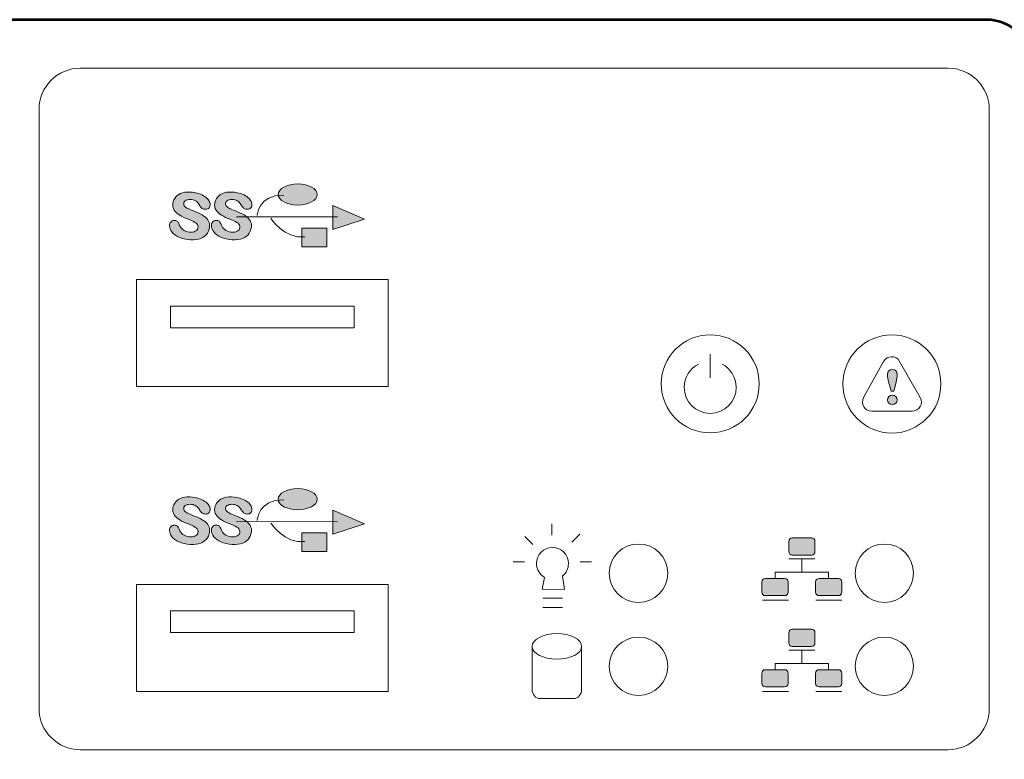
# Model space of a CAD drawing. Units: inches. Extents: x 0.5 to 16.1, y 0.5 to 11.2.
# Drawn here: x 14.9 to 15.7, y 4.9 to 5.5 of the extents above; entities that cross this region are included whole.
import ezdxf

# ---------------------------------------------------------------- set-up
doc = ezdxf.new("R2010")
doc.units = ezdxf.units.IN
doc.header["$MEASUREMENT"] = 0
doc.layers.add('Layer 1', color=7, linetype='Continuous', lineweight=0)

# ---------------------------------------------------------------- blocks, each defined once
blk = doc.blocks.new('Block_7')
at = {"layer": 'Layer 1', "color": 250, "lineweight": 18, "true_color": 0x231f20}
for points in [[(15.21665, 5.07803), (15.21665, 4.99816), (15.02851, 4.99816), (15.02851, 5.07803)], [(15.19125, 5.05833), (15.05391, 5.05833), (15.05391, 5.04216), (15.19125, 5.04216)]]:
    blk.add_lwpolyline(points, close=True, dxfattribs=at)
blk = doc.blocks.new('Block_19')
at = {"layer": 'Layer 1', "color": 250, "lineweight": 18, "true_color": 0x231f20}
blk.add_line((15.45727, 5.24989), (15.45727, 5.2323), dxfattribs=at)
blk.add_open_spline([(15.46612, 5.24255), (15.47241, 5.23933), (15.47672, 5.23279), (15.47672, 5.22523), (15.47672, 5.21449), (15.46801, 5.20578), (15.45727, 5.20578), (15.44653, 5.20578), (15.43782, 5.21449), (15.43782, 5.22523), (15.43782, 5.23279), (15.44213, 5.23935), (15.44843, 5.24256)], degree=3, knots=[0, 0, 0, 0, 1, 1, 1, 2, 2, 2, 3, 3, 3, 4, 4, 4, 4], dxfattribs=at)
blk = doc.blocks.new('Block_18')
at = {"layer": 'Layer 1', "color": 250, "lineweight": 18, "true_color": 0x231f20}
blk.add_circle((15.45727, 5.22784), 0.03662, dxfattribs=at)
at = {"layer": 'Layer 1'}
blk.add_blockref('Block_19', (0, 0), dxfattribs=at)
blk = doc.blocks.new('Block_21')
at = {"layer": 'Layer 1', "true_color": 0x231f20, "transparency": 33554687}
h = blk.add_hatch(color=250, dxfattribs=at)
h.dxf.hatch_style = 2
edge = h.paths.add_edge_path()
edge.add_spline(control_points=[(15.58983, 5.21586), (15.58983, 5.21783), (15.5914, 5.21943), (15.59341, 5.21943), (15.59542, 5.21943), (15.597, 5.21783), (15.597, 5.21586), (15.597, 5.21389), (15.59542, 5.21234), (15.59341, 5.21234), (15.5914, 5.21234), (15.58983, 5.21389), (15.58983, 5.21586)], knot_values=[0, 0, 0, 0, 1, 1, 1, 2, 2, 2, 3, 3, 3, 4, 4, 4, 4], degree=3, periodic=0)
edge = h.paths.add_edge_path()
edge.add_spline(control_points=[(15.59708, 5.23493), (15.59708, 5.23354), (15.59671, 5.23092), (15.59538, 5.22616), (15.59538, 5.22616), (15.59444, 5.22248), (15.59444, 5.22248), (15.59444, 5.22248), (15.59239, 5.22248), (15.59239, 5.22248), (15.59239, 5.22248), (15.59145, 5.22616), (15.59145, 5.22616), (15.59009, 5.23094), (15.58976, 5.23354), (15.58976, 5.23493), (15.58976, 5.2373), (15.59117, 5.23854), (15.59341, 5.23854), (15.59563, 5.23854), (15.59708, 5.2373), (15.59708, 5.23493)], knot_values=[0, 0, 0, 0, 1, 1, 1, 2, 2, 2, 3, 3, 3, 4, 4, 4, 5, 5, 5, 6, 6, 6, 7, 7, 7, 7], degree=3, periodic=0)
at = {"layer": 'Layer 1', "color": 250, "lineweight": 18, "true_color": 0x231f20}
blk.add_open_spline([(15.60817, 5.20737), (15.60817, 5.20737), (15.57796, 5.20737), (15.57796, 5.20737), (15.5727, 5.20737), (15.56937, 5.21301), (15.57191, 5.21761), (15.57191, 5.21761), (15.58679, 5.24453), (15.58679, 5.24453), (15.5894, 5.24925), (15.59617, 5.24929), (15.59884, 5.24461), (15.59884, 5.24461), (15.61417, 5.21769), (15.61417, 5.21769), (15.61679, 5.21309), (15.61347, 5.20737), (15.60817, 5.20737)], degree=3, knots=[0, 0, 0, 0, 1, 1, 1, 2, 2, 2, 3, 3, 3, 4, 4, 4, 5, 5, 5, 6, 6, 6, 6], dxfattribs=at)
at = {"layer": 'Layer 1'}
for points, knots in [([(15.59708, 5.23493), (15.59708, 5.23354), (15.59671, 5.23092), (15.59538, 5.22616), (15.59538, 5.22616), (15.59444, 5.22248), (15.59444, 5.22248), (15.59444, 5.22248), (15.59239, 5.22248), (15.59239, 5.22248), (15.59239, 5.22248), (15.59145, 5.22616), (15.59145, 5.22616), (15.59009, 5.23094), (15.58976, 5.23354), (15.58976, 5.23493), (15.58976, 5.2373), (15.59117, 5.23854), (15.59341, 5.23854), (15.59563, 5.23854), (15.59708, 5.2373), (15.59708, 5.23493)], [0, 0, 0, 0, 1, 1, 1, 2, 2, 2, 3, 3, 3, 4, 4, 4, 5, 5, 5, 6, 6, 6, 7, 7, 7, 7]), ([(15.58983, 5.21586), (15.58983, 5.21783), (15.5914, 5.21943), (15.59341, 5.21943), (15.59542, 5.21943), (15.597, 5.21783), (15.597, 5.21586), (15.597, 5.21389), (15.59542, 5.21234), (15.59341, 5.21234), (15.5914, 5.21234), (15.58983, 5.21389), (15.58983, 5.21586)], [0, 0, 0, 0, 1, 1, 1, 2, 2, 2, 3, 3, 3, 4, 4, 4, 4])]:
    blk.add_open_spline(points, degree=3, knots=knots, dxfattribs=at)
blk = doc.blocks.new('Block_20')
at = {"layer": 'Layer 1', "color": 250, "lineweight": 18, "true_color": 0x231f20}
blk.add_circle((15.59306, 5.22773), 0.03662, dxfattribs=at)
at = {"layer": 'Layer 1'}
blk.add_blockref('Block_21', (0, 0), dxfattribs=at)
blk = doc.blocks.new('Block_22')
at = {"layer": 'Layer 1', "color": 250, "lineweight": 13, "true_color": 0x231f20}
blk.add_ellipse((15.34268, 5.03174), major_axis=(0.0185, 0), ratio=0.516084, dxfattribs=at)
blk.add_open_spline([(15.36119, 5.03174), (15.36119, 5.03174), (15.36119, 4.9998), (15.36119, 4.9998), (15.36119, 4.99588), (15.3585, 4.99271), (15.35518, 4.99271), (15.35518, 4.99271), (15.33019, 4.99271), (15.33019, 4.99271), (15.32687, 4.99271), (15.32418, 4.99588), (15.32418, 4.9998), (15.32418, 4.9998), (15.32418, 5.03174), (15.32418, 5.03174)], degree=3, knots=[0, 0, 0, 0, 1, 1, 1, 2, 2, 2, 3, 3, 3, 4, 4, 4, 5, 5, 5, 5], dxfattribs=at)
blk = doc.blocks.new('Block_24')
at = {"layer": 'Layer 1', "color": 250, "lineweight": 13, "true_color": 0x231f20}
for p, q in [((15.33904, 5.11482), (15.33904, 5.12327)), ((15.35388, 5.10949), (15.35986, 5.11546)), ((15.3187, 5.11376), (15.32468, 5.10778)), ((15.31009, 5.09479), (15.31855, 5.09479)), ((15.35999, 5.09479), (15.36844, 5.09479)), ((15.33221, 5.06768), (15.34691, 5.06768))]:
    blk.add_line(p, q, dxfattribs=at)
blk.add_open_spline([(15.34698, 5.08441), (15.34963, 5.0866), (15.35132, 5.08991), (15.35132, 5.09362), (15.35132, 5.10021), (15.34598, 5.10556), (15.33939, 5.10556), (15.33279, 5.10556), (15.32745, 5.10021), (15.32745, 5.09362), (15.32745, 5.08921), (15.32984, 5.08536), (15.33339, 5.0833), (15.33339, 5.0833), (15.33169, 5.07451), (15.33169, 5.07451), (15.33169, 5.07451), (15.34831, 5.07433), (15.34831, 5.07433), (15.34831, 5.07433), (15.34698, 5.08441), (15.34698, 5.08441)], degree=3, knots=[0, 0, 0, 0, 1, 1, 1, 2, 2, 2, 3, 3, 3, 4, 4, 4, 5, 5, 5, 6, 6, 6, 7, 7, 7, 7], dxfattribs=at)
blk = doc.blocks.new('Block_23')
at = {"layer": 'Layer 1', "color": 250, "lineweight": 13, "true_color": 0x231f20}
blk.add_line((15.33221, 5.06086), (15.34691, 5.06086), dxfattribs=at)
at = {"layer": 'Layer 1'}
blk.add_blockref('Block_24', (0, 0), dxfattribs=at)
blk = doc.blocks.new('Block_25')
at = {"layer": 'Layer 1', "true_color": 0x231f20, "transparency": 33554687}
h = blk.add_hatch(color=250, dxfattribs=at)
h.dxf.hatch_style = 2
edge = h.paths.add_edge_path()
edge.add_spline(control_points=[(15.53298, 5.09994), (15.53298, 5.09994), (15.51856, 5.09994), (15.51856, 5.09994), (15.51712, 5.09994), (15.51595, 5.1011), (15.51595, 5.10254), (15.51595, 5.10254), (15.51595, 5.11019), (15.51595, 5.11019), (15.51595, 5.11163), (15.51712, 5.1128), (15.51856, 5.1128), (15.51856, 5.1128), (15.53298, 5.1128), (15.53298, 5.1128), (15.53442, 5.1128), (15.53558, 5.11163), (15.53558, 5.11019), (15.53558, 5.11019), (15.53558, 5.10254), (15.53558, 5.10254), (15.53558, 5.1011), (15.53442, 5.09994), (15.53298, 5.09994)], knot_values=[0, 0, 0, 0, 1, 1, 1, 2, 2, 2, 3, 3, 3, 4, 4, 4, 5, 5, 5, 6, 6, 6, 7, 7, 7, 8, 8, 8, 8], degree=3, periodic=0)
h = blk.add_hatch(color=250, dxfattribs=at)
h.dxf.hatch_style = 2
edge = h.paths.add_edge_path()
edge.add_spline(control_points=[(15.5129, 5.06966), (15.5129, 5.06966), (15.49848, 5.06966), (15.49848, 5.06966), (15.49704, 5.06966), (15.49588, 5.07082), (15.49588, 5.07226), (15.49588, 5.07226), (15.49588, 5.07992), (15.49588, 5.07992), (15.49588, 5.08135), (15.49704, 5.08252), (15.49848, 5.08252), (15.49848, 5.08252), (15.5129, 5.08252), (15.5129, 5.08252), (15.51434, 5.08252), (15.51551, 5.08135), (15.51551, 5.07992), (15.51551, 5.07992), (15.51551, 5.07226), (15.51551, 5.07226), (15.51551, 5.07082), (15.51434, 5.06966), (15.5129, 5.06966)], knot_values=[0, 0, 0, 0, 1, 1, 1, 2, 2, 2, 3, 3, 3, 4, 4, 4, 5, 5, 5, 6, 6, 6, 7, 7, 7, 8, 8, 8, 8], degree=3, periodic=0)
h = blk.add_hatch(color=250, dxfattribs=at)
h.dxf.hatch_style = 2
edge = h.paths.add_edge_path()
edge.add_spline(control_points=[(15.55305, 5.06966), (15.55305, 5.06966), (15.53863, 5.06966), (15.53863, 5.06966), (15.53719, 5.06966), (15.53603, 5.07082), (15.53603, 5.07226), (15.53603, 5.07226), (15.53603, 5.07992), (15.53603, 5.07992), (15.53603, 5.08135), (15.53719, 5.08252), (15.53863, 5.08252), (15.53863, 5.08252), (15.55305, 5.08252), (15.55305, 5.08252), (15.55449, 5.08252), (15.55566, 5.08135), (15.55566, 5.07992), (15.55566, 5.07992), (15.55566, 5.07226), (15.55566, 5.07226), (15.55566, 5.07082), (15.55449, 5.06966), (15.55305, 5.06966)], knot_values=[0, 0, 0, 0, 1, 1, 1, 2, 2, 2, 3, 3, 3, 4, 4, 4, 5, 5, 5, 6, 6, 6, 7, 7, 7, 8, 8, 8, 8], degree=3, periodic=0)
at = {"layer": 'Layer 1', "color": 250, "lineweight": 9, "true_color": 0x231f20}
for p, q in [((15.51605, 5.09711), (15.53549, 5.09711)), ((15.52577, 5.09654), (15.52577, 5.08753)), ((15.49642, 5.06629), (15.51586, 5.06629)), ((15.53619, 5.06629), (15.55563, 5.06629))]:
    blk.add_line(p, q, dxfattribs=at)
blk.add_lwpolyline([(15.5059, 5.08221), (15.5059, 5.08724), (15.54563, 5.08724), (15.54563, 5.08221)], dxfattribs=at)
at = {"layer": 'Layer 1'}
for points in [[(15.53298, 5.09994), (15.53298, 5.09994), (15.51856, 5.09994), (15.51856, 5.09994), (15.51712, 5.09994), (15.51595, 5.1011), (15.51595, 5.10254), (15.51595, 5.10254), (15.51595, 5.11019), (15.51595, 5.11019), (15.51595, 5.11163), (15.51712, 5.1128), (15.51856, 5.1128), (15.51856, 5.1128), (15.53298, 5.1128), (15.53298, 5.1128), (15.53442, 5.1128), (15.53558, 5.11163), (15.53558, 5.11019), (15.53558, 5.11019), (15.53558, 5.10254), (15.53558, 5.10254), (15.53558, 5.1011), (15.53442, 5.09994), (15.53298, 5.09994)], [(15.5129, 5.06966), (15.5129, 5.06966), (15.49848, 5.06966), (15.49848, 5.06966), (15.49704, 5.06966), (15.49588, 5.07082), (15.49588, 5.07226), (15.49588, 5.07226), (15.49588, 5.07992), (15.49588, 5.07992), (15.49588, 5.08135), (15.49704, 5.08252), (15.49848, 5.08252), (15.49848, 5.08252), (15.5129, 5.08252), (15.5129, 5.08252), (15.51434, 5.08252), (15.51551, 5.08135), (15.51551, 5.07992), (15.51551, 5.07992), (15.51551, 5.07226), (15.51551, 5.07226), (15.51551, 5.07082), (15.51434, 5.06966), (15.5129, 5.06966)], [(15.55305, 5.06966), (15.55305, 5.06966), (15.53863, 5.06966), (15.53863, 5.06966), (15.53719, 5.06966), (15.53603, 5.07082), (15.53603, 5.07226), (15.53603, 5.07226), (15.53603, 5.07992), (15.53603, 5.07992), (15.53603, 5.08135), (15.53719, 5.08252), (15.53863, 5.08252), (15.53863, 5.08252), (15.55305, 5.08252), (15.55305, 5.08252), (15.55449, 5.08252), (15.55566, 5.08135), (15.55566, 5.07992), (15.55566, 5.07992), (15.55566, 5.07226), (15.55566, 5.07226), (15.55566, 5.07082), (15.55449, 5.06966), (15.55305, 5.06966)]]:
    blk.add_open_spline(points, degree=3, knots=[0, 0, 0, 0, 1, 1, 1, 2, 2, 2, 3, 3, 3, 4, 4, 4, 5, 5, 5, 6, 6, 6, 7, 7, 7, 8, 8, 8, 8], dxfattribs=at)
blk = doc.blocks.new('Block_26')
at = {"layer": 'Layer 1', "true_color": 0x231f20, "transparency": 33554687}
h = blk.add_hatch(color=250, dxfattribs=at)
h.dxf.hatch_style = 2
edge = h.paths.add_edge_path()
edge.add_spline(control_points=[(15.53298, 5.03176), (15.53298, 5.03176), (15.51856, 5.03176), (15.51856, 5.03176), (15.51712, 5.03176), (15.51595, 5.03292), (15.51595, 5.03436), (15.51595, 5.03436), (15.51595, 5.04201), (15.51595, 5.04201), (15.51595, 5.04345), (15.51712, 5.04462), (15.51856, 5.04462), (15.51856, 5.04462), (15.53298, 5.04462), (15.53298, 5.04462), (15.53442, 5.04462), (15.53558, 5.04345), (15.53558, 5.04201), (15.53558, 5.04201), (15.53558, 5.03436), (15.53558, 5.03436), (15.53558, 5.03292), (15.53442, 5.03176), (15.53298, 5.03176)], knot_values=[0, 0, 0, 0, 1, 1, 1, 2, 2, 2, 3, 3, 3, 4, 4, 4, 5, 5, 5, 6, 6, 6, 7, 7, 7, 8, 8, 8, 8], degree=3, periodic=0)
h = blk.add_hatch(color=250, dxfattribs=at)
h.dxf.hatch_style = 2
edge = h.paths.add_edge_path()
edge.add_spline(control_points=[(15.5129, 5.00148), (15.5129, 5.00148), (15.49848, 5.00148), (15.49848, 5.00148), (15.49704, 5.00148), (15.49588, 5.00264), (15.49588, 5.00408), (15.49588, 5.00408), (15.49588, 5.01173), (15.49588, 5.01173), (15.49588, 5.01317), (15.49704, 5.01434), (15.49848, 5.01434), (15.49848, 5.01434), (15.5129, 5.01434), (15.5129, 5.01434), (15.51434, 5.01434), (15.51551, 5.01317), (15.51551, 5.01173), (15.51551, 5.01173), (15.51551, 5.00408), (15.51551, 5.00408), (15.51551, 5.00264), (15.51434, 5.00148), (15.5129, 5.00148)], knot_values=[0, 0, 0, 0, 1, 1, 1, 2, 2, 2, 3, 3, 3, 4, 4, 4, 5, 5, 5, 6, 6, 6, 7, 7, 7, 8, 8, 8, 8], degree=3, periodic=0)
h = blk.add_hatch(color=250, dxfattribs=at)
h.dxf.hatch_style = 2
edge = h.paths.add_edge_path()
edge.add_spline(control_points=[(15.55305, 5.00148), (15.55305, 5.00148), (15.53863, 5.00148), (15.53863, 5.00148), (15.53719, 5.00148), (15.53603, 5.00264), (15.53603, 5.00408), (15.53603, 5.00408), (15.53603, 5.01173), (15.53603, 5.01173), (15.53603, 5.01317), (15.53719, 5.01434), (15.53863, 5.01434), (15.53863, 5.01434), (15.55305, 5.01434), (15.55305, 5.01434), (15.55449, 5.01434), (15.55566, 5.01317), (15.55566, 5.01173), (15.55566, 5.01173), (15.55566, 5.00408), (15.55566, 5.00408), (15.55566, 5.00264), (15.55449, 5.00148), (15.55305, 5.00148)], knot_values=[0, 0, 0, 0, 1, 1, 1, 2, 2, 2, 3, 3, 3, 4, 4, 4, 5, 5, 5, 6, 6, 6, 7, 7, 7, 8, 8, 8, 8], degree=3, periodic=0)
at = {"layer": 'Layer 1', "color": 250, "lineweight": 9, "true_color": 0x231f20}
for p, q in [((15.51605, 5.02892), (15.53549, 5.02892)), ((15.52577, 5.02836), (15.52577, 5.01935)), ((15.49642, 4.99811), (15.51586, 4.99811)), ((15.53619, 4.99811), (15.55563, 4.99811))]:
    blk.add_line(p, q, dxfattribs=at)
blk.add_lwpolyline([(15.5059, 5.01403), (15.5059, 5.01906), (15.54563, 5.01906), (15.54563, 5.01403)], dxfattribs=at)
at = {"layer": 'Layer 1'}
for points in [[(15.53298, 5.03176), (15.53298, 5.03176), (15.51856, 5.03176), (15.51856, 5.03176), (15.51712, 5.03176), (15.51595, 5.03292), (15.51595, 5.03436), (15.51595, 5.03436), (15.51595, 5.04201), (15.51595, 5.04201), (15.51595, 5.04345), (15.51712, 5.04462), (15.51856, 5.04462), (15.51856, 5.04462), (15.53298, 5.04462), (15.53298, 5.04462), (15.53442, 5.04462), (15.53558, 5.04345), (15.53558, 5.04201), (15.53558, 5.04201), (15.53558, 5.03436), (15.53558, 5.03436), (15.53558, 5.03292), (15.53442, 5.03176), (15.53298, 5.03176)], [(15.5129, 5.00148), (15.5129, 5.00148), (15.49848, 5.00148), (15.49848, 5.00148), (15.49704, 5.00148), (15.49588, 5.00264), (15.49588, 5.00408), (15.49588, 5.00408), (15.49588, 5.01173), (15.49588, 5.01173), (15.49588, 5.01317), (15.49704, 5.01434), (15.49848, 5.01434), (15.49848, 5.01434), (15.5129, 5.01434), (15.5129, 5.01434), (15.51434, 5.01434), (15.51551, 5.01317), (15.51551, 5.01173), (15.51551, 5.01173), (15.51551, 5.00408), (15.51551, 5.00408), (15.51551, 5.00264), (15.51434, 5.00148), (15.5129, 5.00148)], [(15.55305, 5.00148), (15.55305, 5.00148), (15.53863, 5.00148), (15.53863, 5.00148), (15.53719, 5.00148), (15.53603, 5.00264), (15.53603, 5.00408), (15.53603, 5.00408), (15.53603, 5.01173), (15.53603, 5.01173), (15.53603, 5.01317), (15.53719, 5.01434), (15.53863, 5.01434), (15.53863, 5.01434), (15.55305, 5.01434), (15.55305, 5.01434), (15.55449, 5.01434), (15.55566, 5.01317), (15.55566, 5.01173), (15.55566, 5.01173), (15.55566, 5.00408), (15.55566, 5.00408), (15.55566, 5.00264), (15.55449, 5.00148), (15.55305, 5.00148)]]:
    blk.add_open_spline(points, degree=3, knots=[0, 0, 0, 0, 1, 1, 1, 2, 2, 2, 3, 3, 3, 4, 4, 4, 5, 5, 5, 6, 6, 6, 7, 7, 7, 8, 8, 8, 8], dxfattribs=at)
blk = doc.blocks.new('Block_27')
at = {"layer": 'Layer 1', "true_color": 0x231f20, "transparency": 33554687}
h = blk.add_hatch(color=250, dxfattribs=at)
h.dxf.hatch_style = 2
edge = h.paths.add_edge_path()
edge.add_spline(control_points=[(15.08314, 5.11742), (15.08283, 5.11504), (15.08197, 5.11307), (15.08061, 5.11154), (15.07921, 5.10998), (15.07734, 5.10892), (15.07497, 5.10835), (15.07258, 5.10778), (15.06976, 5.10769), (15.06653, 5.10812), (15.06341, 5.10853), (15.06082, 5.10935), (15.05875, 5.11058), (15.05664, 5.11182), (15.05517, 5.11322), (15.0543, 5.11479), (15.05343, 5.11634), (15.0531, 5.11784), (15.05328, 5.11927), (15.05341, 5.12022), (15.05385, 5.12099), (15.05461, 5.12158), (15.05538, 5.12216), (15.05626, 5.12239), (15.05732, 5.12225), (15.0582, 5.12214), (15.05887, 5.12182), (15.0593, 5.12132), (15.05972, 5.12081), (15.06013, 5.12013), (15.06044, 5.11927), (15.06113, 5.11761), (15.06205, 5.11633), (15.06318, 5.11541), (15.06432, 5.11448), (15.06594, 5.11389), (15.06806, 5.11361), (15.06979, 5.11338), (15.07128, 5.11357), (15.07247, 5.11421), (15.07369, 5.11482), (15.07435, 5.11564), (15.07448, 5.11663), (15.07468, 5.11815), (15.07426, 5.11933), (15.07319, 5.12017), (15.07214, 5.12102), (15.07033, 5.12193), (15.06778, 5.12291), (15.06491, 5.12403), (15.06258, 5.12512), (15.06083, 5.12618), (15.05906, 5.12723), (15.05771, 5.1285), (15.05679, 5.12998), (15.05582, 5.13145), (15.05549, 5.13316), (15.05574, 5.1351), (15.05597, 5.13683), (15.05669, 5.13839), (15.05794, 5.13979), (15.05916, 5.1412), (15.06086, 5.14223), (15.06298, 5.14288), (15.06512, 5.14354), (15.06761, 5.14367), (15.07045, 5.1433), (15.07269, 5.14301), (15.07466, 5.14252), (15.07639, 5.14182), (15.0781, 5.14112), (15.07951, 5.1403), (15.08059, 5.13937), (15.08169, 5.13843), (15.08248, 5.13745), (15.08297, 5.13642), (15.08348, 5.13539), (15.08365, 5.13442), (15.08354, 5.13352), (15.08341, 5.13253), (15.08298, 5.13176), (15.08223, 5.13121), (15.08149, 5.13067), (15.0805, 5.13047), (15.07928, 5.13063), (15.07839, 5.13075), (15.07767, 5.1311), (15.07712, 5.13169), (15.07655, 5.13228), (15.07594, 5.13313), (15.07527, 5.13425), (15.07473, 5.13517), (15.07405, 5.13595), (15.07324, 5.13657), (15.07242, 5.13719), (15.07125, 5.1376), (15.06973, 5.1378), (15.06817, 5.138), (15.06682, 5.13785), (15.06572, 5.13731), (15.06458, 5.13679), (15.06397, 5.13603), (15.06384, 5.13503), (15.06372, 5.13413), (15.064, 5.13333), (15.06468, 5.13266), (15.06537, 5.13197), (15.06632, 5.13137), (15.06757, 5.13081), (15.06879, 5.13027), (15.0705, 5.12957), (15.0727, 5.12873), (15.07527, 5.12773), (15.07736, 5.12666), (15.07895, 5.12553), (15.08052, 5.1244), (15.08167, 5.12317), (15.08239, 5.12181), (15.08309, 5.12047), (15.08335, 5.119), (15.08314, 5.11742)], knot_values=[0, 0, 0, 0, 1, 1, 1, 2, 2, 2, 3, 3, 3, 4, 4, 4, 5, 5, 5, 6, 6, 6, 7, 7, 7, 8, 8, 8, 9, 9, 9, 10, 10, 10, 11, 11, 11, 12, 12, 12, 13, 13, 13, 14, 14, 14, 15, 15, 15, 16, 16, 16, 17, 17, 17, 18, 18, 18, 19, 19, 19, 20, 20, 20, 21, 21, 21, 22, 22, 22, 23, 23, 23, 24, 24, 24, 25, 25, 25, 26, 26, 26, 27, 27, 27, 28, 28, 28, 29, 29, 29, 30, 30, 30, 31, 31, 31, 32, 32, 32, 33, 33, 33, 34, 34, 34, 35, 35, 35, 36, 36, 36, 37, 37, 37, 38, 38, 38, 39, 39, 39, 40, 40, 40, 40], degree=3, periodic=0)
h = blk.add_hatch(color=250, dxfattribs=at)
h.dxf.hatch_style = 2
edge = h.paths.add_edge_path()
edge.add_spline(control_points=[(15.11441, 5.11742), (15.1141, 5.11504), (15.11324, 5.11307), (15.11188, 5.11154), (15.11048, 5.10998), (15.1086, 5.10892), (15.10624, 5.10835), (15.10385, 5.10778), (15.10103, 5.10769), (15.0978, 5.10812), (15.09468, 5.10853), (15.09209, 5.10935), (15.09002, 5.11058), (15.08791, 5.11182), (15.08644, 5.11322), (15.08557, 5.11479), (15.0847, 5.11634), (15.08437, 5.11784), (15.08455, 5.11927), (15.08468, 5.12022), (15.08512, 5.12099), (15.08588, 5.12158), (15.08665, 5.12216), (15.08753, 5.12239), (15.08859, 5.12225), (15.08947, 5.12214), (15.09014, 5.12182), (15.09057, 5.12132), (15.09099, 5.12081), (15.0914, 5.12013), (15.09171, 5.11927), (15.0924, 5.11761), (15.09332, 5.11633), (15.09445, 5.11541), (15.09559, 5.11448), (15.09721, 5.11389), (15.09933, 5.11361), (15.10106, 5.11338), (15.10255, 5.11357), (15.10374, 5.11421), (15.10496, 5.11482), (15.10562, 5.11564), (15.10575, 5.11663), (15.10595, 5.11815), (15.10553, 5.11933), (15.10446, 5.12017), (15.10341, 5.12102), (15.1016, 5.12193), (15.09905, 5.12291), (15.09618, 5.12403), (15.09385, 5.12512), (15.0921, 5.12618), (15.09033, 5.12723), (15.08898, 5.1285), (15.08806, 5.12998), (15.08709, 5.13145), (15.08676, 5.13316), (15.08701, 5.1351), (15.08724, 5.13683), (15.08796, 5.13839), (15.08921, 5.13979), (15.09043, 5.1412), (15.09213, 5.14223), (15.09425, 5.14288), (15.09639, 5.14354), (15.09887, 5.14367), (15.10172, 5.1433), (15.10396, 5.14301), (15.10593, 5.14252), (15.10766, 5.14182), (15.10937, 5.14112), (15.11078, 5.1403), (15.11186, 5.13937), (15.11296, 5.13843), (15.11375, 5.13745), (15.11424, 5.13642), (15.11475, 5.13539), (15.11492, 5.13442), (15.1148, 5.13352), (15.11468, 5.13253), (15.11425, 5.13176), (15.1135, 5.13121), (15.11276, 5.13067), (15.11177, 5.13047), (15.11055, 5.13063), (15.10966, 5.13075), (15.10894, 5.1311), (15.10839, 5.13169), (15.10782, 5.13228), (15.10721, 5.13313), (15.10654, 5.13425), (15.106, 5.13517), (15.10532, 5.13595), (15.10451, 5.13657), (15.10369, 5.13719), (15.10252, 5.1376), (15.101, 5.1378), (15.09944, 5.138), (15.09809, 5.13785), (15.09699, 5.13731), (15.09585, 5.13679), (15.09524, 5.13603), (15.09511, 5.13503), (15.09499, 5.13413), (15.09527, 5.13333), (15.09595, 5.13266), (15.09664, 5.13197), (15.09759, 5.13137), (15.09884, 5.13081), (15.10006, 5.13027), (15.10177, 5.12957), (15.10397, 5.12873), (15.10654, 5.12773), (15.10863, 5.12666), (15.11022, 5.12553), (15.11179, 5.1244), (15.11294, 5.12317), (15.11366, 5.12181), (15.11436, 5.12047), (15.11462, 5.119), (15.11441, 5.11742)], knot_values=[0, 0, 0, 0, 1, 1, 1, 2, 2, 2, 3, 3, 3, 4, 4, 4, 5, 5, 5, 6, 6, 6, 7, 7, 7, 8, 8, 8, 9, 9, 9, 10, 10, 10, 11, 11, 11, 12, 12, 12, 13, 13, 13, 14, 14, 14, 15, 15, 15, 16, 16, 16, 17, 17, 17, 18, 18, 18, 19, 19, 19, 20, 20, 20, 21, 21, 21, 22, 22, 22, 23, 23, 23, 24, 24, 24, 25, 25, 25, 26, 26, 26, 27, 27, 27, 28, 28, 28, 29, 29, 29, 30, 30, 30, 31, 31, 31, 32, 32, 32, 33, 33, 33, 34, 34, 34, 35, 35, 35, 36, 36, 36, 37, 37, 37, 38, 38, 38, 39, 39, 39, 40, 40, 40, 40], degree=3, periodic=0)
h = blk.add_hatch(color=250, dxfattribs=at)
h.dxf.hatch_style = 2
edge = h.paths.add_edge_path()
edge.add_ellipse((15.14903, 5.14166), major_axis=(0.01461, 0), ratio=0.540541, start_angle=0, end_angle=360)
h = blk.add_hatch(color=250, dxfattribs=at)
h.dxf.hatch_style = 2
h.paths.add_polyline_path([(15.17515, 5.11553), (15.17515, 5.13355), (15.19895, 5.12318)])
h = blk.add_hatch(color=250, dxfattribs=at)
h.dxf.hatch_style = 2
h.paths.add_polyline_path([(15.17083, 5.10267), (15.15199, 5.10267), (15.15199, 5.11644), (15.17083, 5.11644)])
at = {"layer": 'Layer 1', "color": 250, "lineweight": 18, "true_color": 0x231f20}
blk.add_line((15.10332, 5.12496), (15.17879, 5.12487), dxfattribs=at)
at = {"layer": 'Layer 1'}
for points in [[(15.17515, 5.11553), (15.17515, 5.13355), (15.19895, 5.12318)], [(15.17083, 5.10267), (15.15199, 5.10267), (15.15199, 5.11644), (15.17083, 5.11644)]]:
    blk.add_lwpolyline(points, close=True, dxfattribs=at)
blk.add_ellipse((15.14903, 5.14166), major_axis=(0.01461, 0), ratio=0.540541, dxfattribs=at)
for points in [[(15.08314, 5.11742), (15.08283, 5.11504), (15.08197, 5.11307), (15.08061, 5.11154), (15.07921, 5.10998), (15.07734, 5.10892), (15.07497, 5.10835), (15.07258, 5.10778), (15.06976, 5.10769), (15.06653, 5.10812), (15.06341, 5.10853), (15.06082, 5.10935), (15.05875, 5.11058), (15.05664, 5.11182), (15.05517, 5.11322), (15.0543, 5.11479), (15.05343, 5.11634), (15.0531, 5.11784), (15.05328, 5.11927), (15.05341, 5.12022), (15.05385, 5.12099), (15.05461, 5.12158), (15.05538, 5.12216), (15.05626, 5.12239), (15.05732, 5.12225), (15.0582, 5.12214), (15.05887, 5.12182), (15.0593, 5.12132), (15.05972, 5.12081), (15.06013, 5.12013), (15.06044, 5.11927), (15.06113, 5.11761), (15.06205, 5.11633), (15.06318, 5.11541), (15.06432, 5.11448), (15.06594, 5.11389), (15.06806, 5.11361), (15.06979, 5.11338), (15.07128, 5.11357), (15.07247, 5.11421), (15.07369, 5.11482), (15.07435, 5.11564), (15.07448, 5.11663), (15.07468, 5.11815), (15.07426, 5.11933), (15.07319, 5.12017), (15.07214, 5.12102), (15.07033, 5.12193), (15.06778, 5.12291), (15.06491, 5.12403), (15.06258, 5.12512), (15.06083, 5.12618), (15.05906, 5.12723), (15.05771, 5.1285), (15.05679, 5.12998), (15.05582, 5.13145), (15.05549, 5.13316), (15.05574, 5.1351), (15.05597, 5.13683), (15.05669, 5.13839), (15.05794, 5.13979), (15.05916, 5.1412), (15.06086, 5.14223), (15.06298, 5.14288), (15.06512, 5.14354), (15.06761, 5.14367), (15.07045, 5.1433), (15.07269, 5.14301), (15.07466, 5.14252), (15.07639, 5.14182), (15.0781, 5.14112), (15.07951, 5.1403), (15.08059, 5.13937), (15.08169, 5.13843), (15.08248, 5.13745), (15.08297, 5.13642), (15.08348, 5.13539), (15.08365, 5.13442), (15.08354, 5.13352), (15.08341, 5.13253), (15.08298, 5.13176), (15.08223, 5.13121), (15.08149, 5.13067), (15.0805, 5.13047), (15.07928, 5.13063), (15.07839, 5.13075), (15.07767, 5.1311), (15.07712, 5.13169), (15.07655, 5.13228), (15.07594, 5.13313), (15.07527, 5.13425), (15.07473, 5.13517), (15.07405, 5.13595), (15.07324, 5.13657), (15.07242, 5.13719), (15.07125, 5.1376), (15.06973, 5.1378), (15.06817, 5.138), (15.06682, 5.13785), (15.06572, 5.13731), (15.06458, 5.13679), (15.06397, 5.13603), (15.06384, 5.13503), (15.06372, 5.13413), (15.064, 5.13333), (15.06468, 5.13266), (15.06537, 5.13197), (15.06632, 5.13137), (15.06757, 5.13081), (15.06879, 5.13027), (15.0705, 5.12957), (15.0727, 5.12873), (15.07527, 5.12773), (15.07736, 5.12666), (15.07895, 5.12553), (15.08052, 5.1244), (15.08167, 5.12317), (15.08239, 5.12181), (15.08309, 5.12047), (15.08335, 5.119), (15.08314, 5.11742)], [(15.11441, 5.11742), (15.1141, 5.11504), (15.11324, 5.11307), (15.11188, 5.11154), (15.11048, 5.10998), (15.1086, 5.10892), (15.10624, 5.10835), (15.10385, 5.10778), (15.10103, 5.10769), (15.0978, 5.10812), (15.09468, 5.10853), (15.09209, 5.10935), (15.09002, 5.11058), (15.08791, 5.11182), (15.08644, 5.11322), (15.08557, 5.11479), (15.0847, 5.11634), (15.08437, 5.11784), (15.08455, 5.11927), (15.08468, 5.12022), (15.08512, 5.12099), (15.08588, 5.12158), (15.08665, 5.12216), (15.08753, 5.12239), (15.08859, 5.12225), (15.08947, 5.12214), (15.09014, 5.12182), (15.09057, 5.12132), (15.09099, 5.12081), (15.0914, 5.12013), (15.09171, 5.11927), (15.0924, 5.11761), (15.09332, 5.11633), (15.09445, 5.11541), (15.09559, 5.11448), (15.09721, 5.11389), (15.09933, 5.11361), (15.10106, 5.11338), (15.10255, 5.11357), (15.10374, 5.11421), (15.10496, 5.11482), (15.10562, 5.11564), (15.10575, 5.11663), (15.10595, 5.11815), (15.10553, 5.11933), (15.10446, 5.12017), (15.10341, 5.12102), (15.1016, 5.12193), (15.09905, 5.12291), (15.09618, 5.12403), (15.09385, 5.12512), (15.0921, 5.12618), (15.09033, 5.12723), (15.08898, 5.1285), (15.08806, 5.12998), (15.08709, 5.13145), (15.08676, 5.13316), (15.08701, 5.1351), (15.08724, 5.13683), (15.08796, 5.13839), (15.08921, 5.13979), (15.09043, 5.1412), (15.09213, 5.14223), (15.09425, 5.14288), (15.09639, 5.14354), (15.09887, 5.14367), (15.10172, 5.1433), (15.10396, 5.14301), (15.10593, 5.14252), (15.10766, 5.14182), (15.10937, 5.14112), (15.11078, 5.1403), (15.11186, 5.13937), (15.11296, 5.13843), (15.11375, 5.13745), (15.11424, 5.13642), (15.11475, 5.13539), (15.11492, 5.13442), (15.1148, 5.13352), (15.11468, 5.13253), (15.11425, 5.13176), (15.1135, 5.13121), (15.11276, 5.13067), (15.11177, 5.13047), (15.11055, 5.13063), (15.10966, 5.13075), (15.10894, 5.1311), (15.10839, 5.13169), (15.10782, 5.13228), (15.10721, 5.13313), (15.10654, 5.13425), (15.106, 5.13517), (15.10532, 5.13595), (15.10451, 5.13657), (15.10369, 5.13719), (15.10252, 5.1376), (15.101, 5.1378), (15.09944, 5.138), (15.09809, 5.13785), (15.09699, 5.13731), (15.09585, 5.13679), (15.09524, 5.13603), (15.09511, 5.13503), (15.09499, 5.13413), (15.09527, 5.13333), (15.09595, 5.13266), (15.09664, 5.13197), (15.09759, 5.13137), (15.09884, 5.13081), (15.10006, 5.13027), (15.10177, 5.12957), (15.10397, 5.12873), (15.10654, 5.12773), (15.10863, 5.12666), (15.11022, 5.12553), (15.11179, 5.1244), (15.11294, 5.12317), (15.11366, 5.12181), (15.11436, 5.12047), (15.11462, 5.119), (15.11441, 5.11742)]]:
    blk.add_open_spline(points, degree=3, knots=[0, 0, 0, 0, 1, 1, 1, 2, 2, 2, 3, 3, 3, 4, 4, 4, 5, 5, 5, 6, 6, 6, 7, 7, 7, 8, 8, 8, 9, 9, 9, 10, 10, 10, 11, 11, 11, 12, 12, 12, 13, 13, 13, 14, 14, 14, 15, 15, 15, 16, 16, 16, 17, 17, 17, 18, 18, 18, 19, 19, 19, 20, 20, 20, 21, 21, 21, 22, 22, 22, 23, 23, 23, 24, 24, 24, 25, 25, 25, 26, 26, 26, 27, 27, 27, 28, 28, 28, 29, 29, 29, 30, 30, 30, 31, 31, 31, 32, 32, 32, 33, 33, 33, 34, 34, 34, 35, 35, 35, 36, 36, 36, 37, 37, 37, 38, 38, 38, 39, 39, 39, 40, 40, 40, 40], dxfattribs=at)
at = {"layer": 'Layer 1', "color": 250, "lineweight": 18, "true_color": 0x231f20}
for points in [[(15.11877, 5.12589), (15.11877, 5.12589), (15.11928, 5.14166), (15.13861, 5.14115)], [(15.12894, 5.12385), (15.12894, 5.12385), (15.13912, 5.10809), (15.15438, 5.11012)]]:
    blk.add_open_spline(points, degree=3, dxfattribs=at)
blk = doc.blocks.new('Block_28')
at = {"layer": 'Layer 1', "color": 250, "lineweight": 18, "true_color": 0x231f20}
for points in [[(15.21665, 5.30565), (15.21665, 5.22578), (15.02851, 5.22578), (15.02851, 5.30565)], [(15.19125, 5.28594), (15.05391, 5.28594), (15.05391, 5.26978), (15.19125, 5.26978)]]:
    blk.add_lwpolyline(points, close=True, dxfattribs=at)
blk = doc.blocks.new('Block_29')
at = {"layer": 'Layer 1', "true_color": 0x231f20, "transparency": 33554687}
h = blk.add_hatch(color=250, dxfattribs=at)
h.dxf.hatch_style = 2
edge = h.paths.add_edge_path()
edge.add_ellipse((15.14903, 5.36927), major_axis=(0.01461, 0), ratio=0.540541, start_angle=0, end_angle=360)
h = blk.add_hatch(color=250, dxfattribs=at)
h.dxf.hatch_style = 2
edge = h.paths.add_edge_path()
edge.add_spline(control_points=[(15.08314, 5.34504), (15.08283, 5.34266), (15.08197, 5.34069), (15.08061, 5.33915), (15.07921, 5.3376), (15.07734, 5.33654), (15.07497, 5.33597), (15.07258, 5.33539), (15.06976, 5.33531), (15.06653, 5.33573), (15.06341, 5.33614), (15.06082, 5.33696), (15.05875, 5.3382), (15.05664, 5.33944), (15.05517, 5.34083), (15.0543, 5.3424), (15.05343, 5.34395), (15.0531, 5.34545), (15.05328, 5.34689), (15.05341, 5.34784), (15.05385, 5.3486), (15.05461, 5.34919), (15.05538, 5.34978), (15.05626, 5.35), (15.05732, 5.34987), (15.0582, 5.34975), (15.05887, 5.34944), (15.0593, 5.34893), (15.05972, 5.34842), (15.06013, 5.34774), (15.06044, 5.34688), (15.06113, 5.34523), (15.06205, 5.34394), (15.06318, 5.34302), (15.06432, 5.3421), (15.06594, 5.3415), (15.06806, 5.34122), (15.06979, 5.341), (15.07128, 5.34119), (15.07247, 5.34182), (15.07369, 5.34244), (15.07435, 5.34325), (15.07448, 5.34424), (15.07468, 5.34576), (15.07426, 5.34694), (15.07319, 5.34779), (15.07214, 5.34863), (15.07033, 5.34954), (15.06778, 5.35052), (15.06491, 5.35165), (15.06258, 5.35274), (15.06083, 5.35379), (15.05906, 5.35485), (15.05771, 5.35612), (15.05679, 5.35759), (15.05582, 5.35907), (15.05549, 5.36077), (15.05574, 5.36271), (15.05597, 5.36444), (15.05669, 5.36601), (15.05794, 5.36741), (15.05916, 5.36881), (15.06086, 5.36985), (15.06298, 5.37049), (15.06512, 5.37115), (15.06761, 5.37129), (15.07045, 5.37092), (15.07269, 5.37062), (15.07466, 5.37013), (15.07639, 5.36943), (15.0781, 5.36874), (15.07951, 5.36792), (15.08059, 5.36698), (15.08169, 5.36605), (15.08248, 5.36506), (15.08297, 5.36403), (15.08348, 5.363), (15.08365, 5.36204), (15.08354, 5.36113), (15.08341, 5.36014), (15.08298, 5.35937), (15.08223, 5.35883), (15.08149, 5.35828), (15.0805, 5.35809), (15.07928, 5.35825), (15.07839, 5.35836), (15.07767, 5.35872), (15.07712, 5.3593), (15.07655, 5.35989), (15.07594, 5.36074), (15.07527, 5.36186), (15.07473, 5.36279), (15.07405, 5.36356), (15.07324, 5.36418), (15.07242, 5.36481), (15.07125, 5.36522), (15.06973, 5.36541), (15.06817, 5.36562), (15.06682, 5.36546), (15.06572, 5.36492), (15.06458, 5.36441), (15.06397, 5.36364), (15.06384, 5.36265), (15.06372, 5.36174), (15.064, 5.36094), (15.06468, 5.36028), (15.06537, 5.35959), (15.06632, 5.35898), (15.06757, 5.35843), (15.06879, 5.35788), (15.0705, 5.35719), (15.0727, 5.35634), (15.07527, 5.35534), (15.07736, 5.35427), (15.07895, 5.35314), (15.08052, 5.35202), (15.08167, 5.35078), (15.08239, 5.34942), (15.08309, 5.34809), (15.08335, 5.34662), (15.08314, 5.34504)], knot_values=[0, 0, 0, 0, 1, 1, 1, 2, 2, 2, 3, 3, 3, 4, 4, 4, 5, 5, 5, 6, 6, 6, 7, 7, 7, 8, 8, 8, 9, 9, 9, 10, 10, 10, 11, 11, 11, 12, 12, 12, 13, 13, 13, 14, 14, 14, 15, 15, 15, 16, 16, 16, 17, 17, 17, 18, 18, 18, 19, 19, 19, 20, 20, 20, 21, 21, 21, 22, 22, 22, 23, 23, 23, 24, 24, 24, 25, 25, 25, 26, 26, 26, 27, 27, 27, 28, 28, 28, 29, 29, 29, 30, 30, 30, 31, 31, 31, 32, 32, 32, 33, 33, 33, 34, 34, 34, 35, 35, 35, 36, 36, 36, 37, 37, 37, 38, 38, 38, 39, 39, 39, 40, 40, 40, 40], degree=3, periodic=0)
h = blk.add_hatch(color=250, dxfattribs=at)
h.dxf.hatch_style = 2
edge = h.paths.add_edge_path()
edge.add_spline(control_points=[(15.11441, 5.34504), (15.1141, 5.34266), (15.11324, 5.34069), (15.11188, 5.33915), (15.11048, 5.3376), (15.1086, 5.33654), (15.10624, 5.33597), (15.10385, 5.33539), (15.10103, 5.33531), (15.0978, 5.33573), (15.09468, 5.33614), (15.09209, 5.33696), (15.09002, 5.3382), (15.08791, 5.33944), (15.08644, 5.34083), (15.08557, 5.3424), (15.0847, 5.34395), (15.08437, 5.34545), (15.08455, 5.34689), (15.08468, 5.34784), (15.08512, 5.3486), (15.08588, 5.34919), (15.08665, 5.34978), (15.08753, 5.35), (15.08859, 5.34987), (15.08947, 5.34975), (15.09014, 5.34944), (15.09057, 5.34893), (15.09099, 5.34842), (15.0914, 5.34774), (15.09171, 5.34688), (15.0924, 5.34523), (15.09332, 5.34394), (15.09445, 5.34302), (15.09559, 5.3421), (15.09721, 5.3415), (15.09933, 5.34122), (15.10106, 5.341), (15.10255, 5.34119), (15.10374, 5.34182), (15.10496, 5.34244), (15.10562, 5.34325), (15.10575, 5.34424), (15.10595, 5.34576), (15.10553, 5.34694), (15.10446, 5.34779), (15.10341, 5.34863), (15.1016, 5.34954), (15.09905, 5.35052), (15.09618, 5.35165), (15.09385, 5.35274), (15.0921, 5.35379), (15.09033, 5.35485), (15.08898, 5.35612), (15.08806, 5.35759), (15.08709, 5.35907), (15.08676, 5.36077), (15.08701, 5.36271), (15.08724, 5.36444), (15.08796, 5.36601), (15.08921, 5.36741), (15.09043, 5.36881), (15.09213, 5.36985), (15.09425, 5.37049), (15.09639, 5.37115), (15.09887, 5.37129), (15.10172, 5.37092), (15.10396, 5.37062), (15.10593, 5.37013), (15.10766, 5.36943), (15.10937, 5.36874), (15.11078, 5.36792), (15.11186, 5.36698), (15.11296, 5.36605), (15.11375, 5.36506), (15.11424, 5.36403), (15.11475, 5.363), (15.11492, 5.36204), (15.1148, 5.36113), (15.11468, 5.36014), (15.11425, 5.35937), (15.1135, 5.35883), (15.11276, 5.35828), (15.11177, 5.35809), (15.11055, 5.35825), (15.10966, 5.35836), (15.10894, 5.35872), (15.10839, 5.3593), (15.10782, 5.35989), (15.10721, 5.36074), (15.10654, 5.36186), (15.106, 5.36279), (15.10532, 5.36356), (15.10451, 5.36418), (15.10369, 5.36481), (15.10252, 5.36522), (15.101, 5.36541), (15.09944, 5.36562), (15.09809, 5.36546), (15.09699, 5.36492), (15.09585, 5.36441), (15.09524, 5.36364), (15.09511, 5.36265), (15.09499, 5.36174), (15.09527, 5.36094), (15.09595, 5.36028), (15.09664, 5.35959), (15.09759, 5.35898), (15.09884, 5.35843), (15.10006, 5.35788), (15.10177, 5.35719), (15.10397, 5.35634), (15.10654, 5.35534), (15.10863, 5.35427), (15.11022, 5.35314), (15.11179, 5.35202), (15.11294, 5.35078), (15.11366, 5.34942), (15.11436, 5.34809), (15.11462, 5.34662), (15.11441, 5.34504)], knot_values=[0, 0, 0, 0, 1, 1, 1, 2, 2, 2, 3, 3, 3, 4, 4, 4, 5, 5, 5, 6, 6, 6, 7, 7, 7, 8, 8, 8, 9, 9, 9, 10, 10, 10, 11, 11, 11, 12, 12, 12, 13, 13, 13, 14, 14, 14, 15, 15, 15, 16, 16, 16, 17, 17, 17, 18, 18, 18, 19, 19, 19, 20, 20, 20, 21, 21, 21, 22, 22, 22, 23, 23, 23, 24, 24, 24, 25, 25, 25, 26, 26, 26, 27, 27, 27, 28, 28, 28, 29, 29, 29, 30, 30, 30, 31, 31, 31, 32, 32, 32, 33, 33, 33, 34, 34, 34, 35, 35, 35, 36, 36, 36, 37, 37, 37, 38, 38, 38, 39, 39, 39, 40, 40, 40, 40], degree=3, periodic=0)
h = blk.add_hatch(color=250, dxfattribs=at)
h.dxf.hatch_style = 2
h.paths.add_polyline_path([(15.17515, 5.34314), (15.17515, 5.36116), (15.19895, 5.3508)])
h = blk.add_hatch(color=250, dxfattribs=at)
h.dxf.hatch_style = 2
h.paths.add_polyline_path([(15.17083, 5.33028), (15.15199, 5.33028), (15.15199, 5.34405), (15.17083, 5.34405)])
at = {"layer": 'Layer 1', "color": 250, "lineweight": 18, "true_color": 0x231f20}
blk.add_line((15.10332, 5.35258), (15.17879, 5.35249), dxfattribs=at)
at = {"layer": 'Layer 1'}
for points in [[(15.17515, 5.34314), (15.17515, 5.36116), (15.19895, 5.3508)], [(15.17083, 5.33028), (15.15199, 5.33028), (15.15199, 5.34405), (15.17083, 5.34405)]]:
    blk.add_lwpolyline(points, close=True, dxfattribs=at)
blk.add_ellipse((15.14903, 5.36927), major_axis=(0.01461, 0), ratio=0.540541, dxfattribs=at)
for points in [[(15.08314, 5.34504), (15.08283, 5.34266), (15.08197, 5.34069), (15.08061, 5.33915), (15.07921, 5.3376), (15.07734, 5.33654), (15.07497, 5.33597), (15.07258, 5.33539), (15.06976, 5.33531), (15.06653, 5.33573), (15.06341, 5.33614), (15.06082, 5.33696), (15.05875, 5.3382), (15.05664, 5.33944), (15.05517, 5.34083), (15.0543, 5.3424), (15.05343, 5.34395), (15.0531, 5.34545), (15.05328, 5.34689), (15.05341, 5.34784), (15.05385, 5.3486), (15.05461, 5.34919), (15.05538, 5.34978), (15.05626, 5.35), (15.05732, 5.34987), (15.0582, 5.34975), (15.05887, 5.34944), (15.0593, 5.34893), (15.05972, 5.34842), (15.06013, 5.34774), (15.06044, 5.34688), (15.06113, 5.34523), (15.06205, 5.34394), (15.06318, 5.34302), (15.06432, 5.3421), (15.06594, 5.3415), (15.06806, 5.34122), (15.06979, 5.341), (15.07128, 5.34119), (15.07247, 5.34182), (15.07369, 5.34244), (15.07435, 5.34325), (15.07448, 5.34424), (15.07468, 5.34576), (15.07426, 5.34694), (15.07319, 5.34779), (15.07214, 5.34863), (15.07033, 5.34954), (15.06778, 5.35052), (15.06491, 5.35165), (15.06258, 5.35274), (15.06083, 5.35379), (15.05906, 5.35485), (15.05771, 5.35612), (15.05679, 5.35759), (15.05582, 5.35907), (15.05549, 5.36077), (15.05574, 5.36271), (15.05597, 5.36444), (15.05669, 5.36601), (15.05794, 5.36741), (15.05916, 5.36881), (15.06086, 5.36985), (15.06298, 5.37049), (15.06512, 5.37115), (15.06761, 5.37129), (15.07045, 5.37092), (15.07269, 5.37062), (15.07466, 5.37013), (15.07639, 5.36943), (15.0781, 5.36874), (15.07951, 5.36792), (15.08059, 5.36698), (15.08169, 5.36605), (15.08248, 5.36506), (15.08297, 5.36403), (15.08348, 5.363), (15.08365, 5.36204), (15.08354, 5.36113), (15.08341, 5.36014), (15.08298, 5.35937), (15.08223, 5.35883), (15.08149, 5.35828), (15.0805, 5.35809), (15.07928, 5.35825), (15.07839, 5.35836), (15.07767, 5.35872), (15.07712, 5.3593), (15.07655, 5.35989), (15.07594, 5.36074), (15.07527, 5.36186), (15.07473, 5.36279), (15.07405, 5.36356), (15.07324, 5.36418), (15.07242, 5.36481), (15.07125, 5.36522), (15.06973, 5.36541), (15.06817, 5.36562), (15.06682, 5.36546), (15.06572, 5.36492), (15.06458, 5.36441), (15.06397, 5.36364), (15.06384, 5.36265), (15.06372, 5.36174), (15.064, 5.36094), (15.06468, 5.36028), (15.06537, 5.35959), (15.06632, 5.35898), (15.06757, 5.35843), (15.06879, 5.35788), (15.0705, 5.35719), (15.0727, 5.35634), (15.07527, 5.35534), (15.07736, 5.35427), (15.07895, 5.35314), (15.08052, 5.35202), (15.08167, 5.35078), (15.08239, 5.34942), (15.08309, 5.34809), (15.08335, 5.34662), (15.08314, 5.34504)], [(15.11441, 5.34504), (15.1141, 5.34266), (15.11324, 5.34069), (15.11188, 5.33915), (15.11048, 5.3376), (15.1086, 5.33654), (15.10624, 5.33597), (15.10385, 5.33539), (15.10103, 5.33531), (15.0978, 5.33573), (15.09468, 5.33614), (15.09209, 5.33696), (15.09002, 5.3382), (15.08791, 5.33944), (15.08644, 5.34083), (15.08557, 5.3424), (15.0847, 5.34395), (15.08437, 5.34545), (15.08455, 5.34689), (15.08468, 5.34784), (15.08512, 5.3486), (15.08588, 5.34919), (15.08665, 5.34978), (15.08753, 5.35), (15.08859, 5.34987), (15.08947, 5.34975), (15.09014, 5.34944), (15.09057, 5.34893), (15.09099, 5.34842), (15.0914, 5.34774), (15.09171, 5.34688), (15.0924, 5.34523), (15.09332, 5.34394), (15.09445, 5.34302), (15.09559, 5.3421), (15.09721, 5.3415), (15.09933, 5.34122), (15.10106, 5.341), (15.10255, 5.34119), (15.10374, 5.34182), (15.10496, 5.34244), (15.10562, 5.34325), (15.10575, 5.34424), (15.10595, 5.34576), (15.10553, 5.34694), (15.10446, 5.34779), (15.10341, 5.34863), (15.1016, 5.34954), (15.09905, 5.35052), (15.09618, 5.35165), (15.09385, 5.35274), (15.0921, 5.35379), (15.09033, 5.35485), (15.08898, 5.35612), (15.08806, 5.35759), (15.08709, 5.35907), (15.08676, 5.36077), (15.08701, 5.36271), (15.08724, 5.36444), (15.08796, 5.36601), (15.08921, 5.36741), (15.09043, 5.36881), (15.09213, 5.36985), (15.09425, 5.37049), (15.09639, 5.37115), (15.09887, 5.37129), (15.10172, 5.37092), (15.10396, 5.37062), (15.10593, 5.37013), (15.10766, 5.36943), (15.10937, 5.36874), (15.11078, 5.36792), (15.11186, 5.36698), (15.11296, 5.36605), (15.11375, 5.36506), (15.11424, 5.36403), (15.11475, 5.363), (15.11492, 5.36204), (15.1148, 5.36113), (15.11468, 5.36014), (15.11425, 5.35937), (15.1135, 5.35883), (15.11276, 5.35828), (15.11177, 5.35809), (15.11055, 5.35825), (15.10966, 5.35836), (15.10894, 5.35872), (15.10839, 5.3593), (15.10782, 5.35989), (15.10721, 5.36074), (15.10654, 5.36186), (15.106, 5.36279), (15.10532, 5.36356), (15.10451, 5.36418), (15.10369, 5.36481), (15.10252, 5.36522), (15.101, 5.36541), (15.09944, 5.36562), (15.09809, 5.36546), (15.09699, 5.36492), (15.09585, 5.36441), (15.09524, 5.36364), (15.09511, 5.36265), (15.09499, 5.36174), (15.09527, 5.36094), (15.09595, 5.36028), (15.09664, 5.35959), (15.09759, 5.35898), (15.09884, 5.35843), (15.10006, 5.35788), (15.10177, 5.35719), (15.10397, 5.35634), (15.10654, 5.35534), (15.10863, 5.35427), (15.11022, 5.35314), (15.11179, 5.35202), (15.11294, 5.35078), (15.11366, 5.34942), (15.11436, 5.34809), (15.11462, 5.34662), (15.11441, 5.34504)]]:
    blk.add_open_spline(points, degree=3, knots=[0, 0, 0, 0, 1, 1, 1, 2, 2, 2, 3, 3, 3, 4, 4, 4, 5, 5, 5, 6, 6, 6, 7, 7, 7, 8, 8, 8, 9, 9, 9, 10, 10, 10, 11, 11, 11, 12, 12, 12, 13, 13, 13, 14, 14, 14, 15, 15, 15, 16, 16, 16, 17, 17, 17, 18, 18, 18, 19, 19, 19, 20, 20, 20, 21, 21, 21, 22, 22, 22, 23, 23, 23, 24, 24, 24, 25, 25, 25, 26, 26, 26, 27, 27, 27, 28, 28, 28, 29, 29, 29, 30, 30, 30, 31, 31, 31, 32, 32, 32, 33, 33, 33, 34, 34, 34, 35, 35, 35, 36, 36, 36, 37, 37, 37, 38, 38, 38, 39, 39, 39, 40, 40, 40, 40], dxfattribs=at)
at = {"layer": 'Layer 1', "color": 250, "lineweight": 18, "true_color": 0x231f20}
for points in [[(15.11877, 5.3535), (15.11877, 5.3535), (15.11928, 5.36927), (15.13861, 5.36876)], [(15.12894, 5.35147), (15.12894, 5.35147), (15.13912, 5.3357), (15.15438, 5.33773)]]:
    blk.add_open_spline(points, degree=3, dxfattribs=at)
blk = doc.blocks.new('Block_6')
at = {"layer": 'Layer 1', "color": 250, "lineweight": 13, "true_color": 0x231f20}
for centre in [(15.40367, 5.08639), (15.58744, 5.08639), (15.40367, 5.0169), (15.58744, 5.0169)]:
    blk.add_circle(centre, 0.02182, dxfattribs=at)
at = {"layer": 'Layer 1', "color": 250, "lineweight": 53, "true_color": 0x231f20}
blk.add_open_spline([(15.66343, 4.9215), (15.66343, 4.9215), (9.88988, 4.9215), (9.88988, 4.9215), (9.87022, 4.9215), (9.85428, 4.93743), (9.85428, 4.95709), (9.85428, 4.95709), (9.85428, 5.46422), (9.85428, 5.46422), (9.85428, 5.48388), (9.87022, 5.49981), (9.88988, 5.49981), (9.88988, 5.49981), (15.66343, 5.49981), (15.66343, 5.49981), (15.68308, 5.49981), (15.69902, 5.48388), (15.69902, 5.46422), (15.69902, 5.46422), (15.69902, 4.95709), (15.69902, 4.95709), (15.69902, 4.93743), (15.68308, 4.9215), (15.66343, 4.9215)], degree=3, knots=[0, 0, 0, 0, 1, 1, 1, 2, 2, 2, 3, 3, 3, 4, 4, 4, 5, 5, 5, 6, 6, 6, 7, 7, 7, 8, 8, 8, 8], dxfattribs=at)
at = {"layer": 'Layer 1', "color": 250, "lineweight": 9, "true_color": 0x231f20}
blk.add_open_spline([(15.63499, 4.95457), (15.63499, 4.95457), (14.98654, 4.95457), (14.98654, 4.95457), (14.9695, 4.95457), (14.95569, 4.96838), (14.95569, 4.98541), (14.95569, 4.98541), (14.95569, 5.43278), (14.95569, 5.43278), (14.95569, 5.44982), (14.9695, 5.46363), (14.98654, 5.46363), (14.98654, 5.46363), (15.63499, 5.46363), (15.63499, 5.46363), (15.65203, 5.46363), (15.66584, 5.44982), (15.66584, 5.43278), (15.66584, 5.43278), (15.66584, 4.98541), (15.66584, 4.98541), (15.66584, 4.96838), (15.65203, 4.95457), (15.63499, 4.95457)], degree=3, knots=[0, 0, 0, 0, 1, 1, 1, 2, 2, 2, 3, 3, 3, 4, 4, 4, 5, 5, 5, 6, 6, 6, 7, 7, 7, 8, 8, 8, 8], dxfattribs=at)
at = {"layer": 'Layer 1'}
for name in ['Block_29', 'Block_28', 'Block_18', 'Block_20', 'Block_27', 'Block_23', 'Block_25', 'Block_7', 'Block_22', 'Block_26']:
    blk.add_blockref(name, (0, 0), dxfattribs=at)

msp = doc.modelspace()

# ---------------------------------------------------------------- block references
at = {"layer": 'Layer 1'}
msp.add_blockref('Block_6', (0, 0), dxfattribs=at)

doc.saveas('drawing.dxf')
